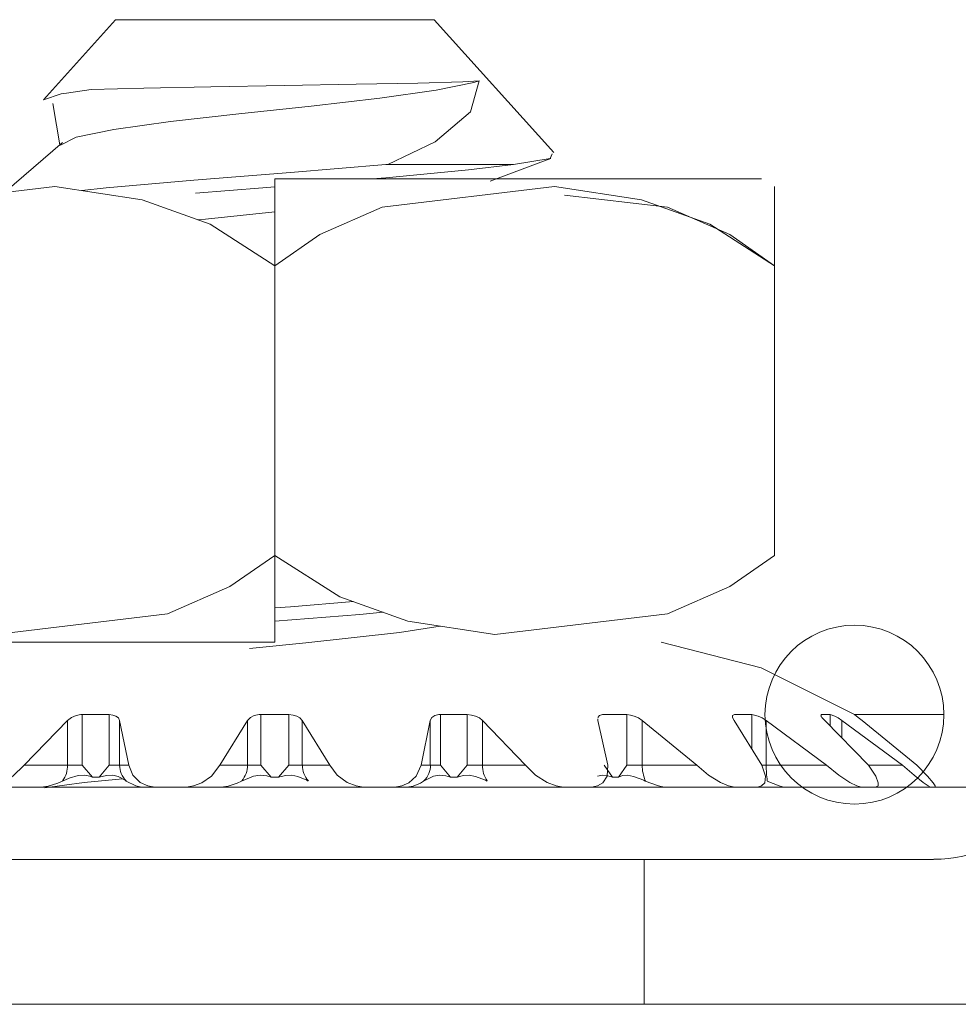
# Model space of a CAD drawing. Units: millimetres. Extents: x -1037 to 1136, y -718 to 718.
# Drawn here: x -286 to -279, y 18 to 25 of the extents above; entities that cross this region are included whole.
import ezdxf

# ---------------------------------------------------------------- set-up
doc = ezdxf.new("R2010")
doc.units = ezdxf.units.MM
doc.header["$MEASUREMENT"] = 0
doc.layers.add('Artwork', color=7, linetype='Continuous')

msp = doc.modelspace()

# ---------------------------------------------------------------- linework, layer by layer
at = {"layer": 'Artwork', "lineweight": 9}
for points in [[(-284.8518, 24.5431), (-284.8518, 24.5431), (-285.3476, 23.9905), (-285.3476, 23.9905)], [(-284.7683, 24.5431), (-284.7683, 24.5431), (-284.8518, 24.5431), (-284.8518, 24.5431)], [(-282.6509, 24.5431), (-282.6509, 24.5431), (-284.7683, 24.5431), (-284.7683, 24.5431)], [(-281.8246, 23.6268), (-281.8246, 23.6268), (-282.6509, 24.5431), (-282.6509, 24.5431)], [(-282.1028, 23.5427), (-282.1028, 23.5427), (-282.9707, 23.5427), (-282.9707, 23.5427)], [(-280.3013, 22.8439), (-280.3013, 22.8439), (-280.3013, 23.39), (-280.3013, 23.39)], [(-280.3013, 20.8436), (-280.3013, 20.8436), (-280.3013, 22.8439), (-280.3013, 22.8439)], [(-284.8939, 19.7434), (-284.8939, 19.7434), (-285.0802, 19.7434), (-285.0802, 19.7434)], [(-284.8939, 19.394), (-284.8939, 19.394), (-284.8939, 19.7434), (-284.8939, 19.7434)], [(-283.6553, 19.7434), (-283.6553, 19.7434), (-283.8475, 19.7434), (-283.8475, 19.7434)], [(-283.6553, 19.394), (-283.6553, 19.394), (-283.6553, 19.7434), (-283.6553, 19.7434)], [(-282.4226, 19.7434), (-282.4226, 19.7434), (-282.607, 19.7434), (-282.607, 19.7434)], [(-282.4226, 19.394), (-282.4226, 19.394), (-282.4226, 19.7434), (-282.4226, 19.7434)], [(-281.3224, 19.7434), (-281.3224, 19.7434), (-281.4791, 19.7434), (-281.4791, 19.7434)], [(-281.3224, 19.394), (-281.3224, 19.394), (-281.3224, 19.7434), (-281.3224, 19.7434)], [(-280.458, 19.7434), (-280.458, 19.7434), (-280.5731, 19.7434), (-280.5731, 19.7434)], [(-280.458, 19.5067), (-280.458, 19.5067), (-280.458, 19.7434), (-280.458, 19.7434)], [(-279.981, 19.7434), (-279.981, 19.7434), (-279.979, 19.7434), (-279.979, 19.7434)], [(-279.9182, 19.7434), (-279.9182, 19.7434), (-279.979, 19.7434), (-279.979, 19.7434)], [(-279.979, 19.7434), (-279.979, 19.7434), (-279.979, 19.7286), (-279.979, 19.7286)], [(-279.9182, 19.6678), (-279.9182, 19.6678), (-279.9182, 19.7434), (-279.9182, 19.7434)], [(-279.2026, 18.745), (-278.6505, 18.7446), (-278.2027, 19.1923), (-278.2027, 19.7449)], [(-285.4815, 19.394), (-285.4815, 19.394), (-285.1825, 19.7034), (-285.1825, 19.7034)], [(-285.1825, 19.394), (-285.1825, 19.394), (-285.1825, 19.7034), (-285.1825, 19.7034)], [(-284.8247, 19.7034), (-284.8247, 19.7034), (-284.7599, 19.394), (-284.7599, 19.394)], [(-284.8247, 19.7034), (-284.8247, 19.7034), (-284.8247, 19.394), (-284.8247, 19.394)], [(-284.1302, 19.394), (-284.1302, 19.394), (-283.9395, 19.7034), (-283.9395, 19.7034)], [(-283.9395, 19.394), (-283.9395, 19.394), (-283.9395, 19.7034), (-283.9395, 19.7034)], [(-283.5628, 19.7034), (-283.5628, 19.7034), (-283.3726, 19.394), (-283.3726, 19.394)], [(-283.5628, 19.7034), (-283.5628, 19.7034), (-283.5628, 19.394), (-283.5628, 19.394)], [(-282.7409, 19.394), (-282.7409, 19.394), (-282.6781, 19.7034), (-282.6781, 19.7034)], [(-282.6781, 19.394), (-282.6781, 19.394), (-282.6781, 19.7034), (-282.6781, 19.7034)], [(-282.3183, 19.7034), (-282.3183, 19.7034), (-282.0208, 19.394), (-282.0208, 19.394)], [(-282.3183, 19.7034), (-282.3183, 19.7034), (-282.3183, 19.394), (-282.3183, 19.394)], [(-281.5211, 19.7034), (-281.5211, 19.7034), (-281.5211, 19.7138), (-281.5211, 19.7138)], [(-281.4519, 19.394), (-281.4519, 19.394), (-281.5211, 19.7034), (-281.5211, 19.7034)], [(-281.2156, 19.7034), (-281.2156, 19.7034), (-280.839, 19.394), (-280.839, 19.394)], [(-281.2156, 19.7034), (-281.2156, 19.7034), (-281.2156, 19.394), (-281.2156, 19.394)], [(-280.3888, 19.394), (-280.3888, 19.394), (-280.5815, 19.7034), (-280.5815, 19.7034)], [(-280.3596, 19.7034), (-280.3596, 19.7034), (-279.9434, 19.394), (-279.9434, 19.394)], [(-280.3596, 19.7034), (-280.3596, 19.7034), (-280.3596, 19.394), (-280.3596, 19.394)], [(-279.6523, 19.394), (-279.6523, 19.394), (-279.9538, 19.7034), (-279.9538, 19.7034)], [(-279.8367, 19.7034), (-279.8367, 19.7034), (-279.4181, 19.394), (-279.4181, 19.394)], [(-279.8367, 19.7034), (-279.8367, 19.7034), (-279.8367, 19.5843), (-279.8367, 19.5843)], [(-279.3197, 19.394), (-279.3197, 19.394), (-279.6963, 19.7034), (-279.6963, 19.7034)], [(-279.6963, 19.7034), (-279.6963, 19.7034), (-279.3197, 19.394), (-279.3197, 19.394)], [(-285.1825, 19.394), (-285.1825, 19.394), (-285.4815, 19.394), (-285.4815, 19.394)], [(-285.2161, 19.2872), (-285.1929, 19.3179), (-285.1815, 19.3559), (-285.182, 19.395)], [(-285.0802, 19.394), (-285.0802, 19.394), (-285.011, 19.312), (-285.011, 19.312)], [(-284.8939, 19.394), (-284.8939, 19.394), (-284.9631, 19.312), (-284.9631, 19.312)], [(-284.8247, 19.394), (-284.8247, 19.394), (-284.8939, 19.394), (-284.8939, 19.394)], [(-284.7599, 19.394), (-284.7599, 19.394), (-284.8247, 19.394), (-284.8247, 19.394)], [(-284.8227, 19.394), (-284.8232, 19.354), (-284.8069, 19.3149), (-284.7777, 19.2863)], [(-283.9395, 19.394), (-283.9395, 19.394), (-284.1302, 19.394), (-284.1302, 19.394)], [(-283.9795, 19.2872), (-283.9533, 19.3159), (-283.9385, 19.3545), (-283.939, 19.395)], [(-283.8475, 19.394), (-283.8475, 19.394), (-283.7764, 19.312), (-283.7764, 19.312)], [(-283.6553, 19.394), (-283.6553, 19.394), (-283.7264, 19.312), (-283.7264, 19.312)], [(-283.5628, 19.394), (-283.5628, 19.394), (-283.6553, 19.394), (-283.6553, 19.394)], [(-283.3726, 19.394), (-283.3726, 19.394), (-283.5628, 19.394), (-283.5628, 19.394)], [(-283.5609, 19.394), (-283.5619, 19.3545), (-283.547, 19.3159), (-283.5198, 19.2863)], [(-282.6781, 19.394), (-282.6781, 19.394), (-282.7409, 19.394), (-282.7409, 19.394)], [(-282.7221, 19.2872), (-282.6935, 19.3149), (-282.6767, 19.354), (-282.6767, 19.395)], [(-282.607, 19.394), (-282.607, 19.394), (-282.5397, 19.312), (-282.5397, 19.312)], [(-282.4226, 19.394), (-282.4226, 19.394), (-282.4918, 19.312), (-282.4918, 19.312)], [(-282.3183, 19.394), (-282.3183, 19.394), (-282.4226, 19.394), (-282.4226, 19.394)], [(-282.3183, 19.394), (-282.3188, 19.3559), (-282.307, 19.3179), (-282.2847, 19.2863)], [(-282.0208, 19.394), (-282.0208, 19.394), (-282.3183, 19.394), (-282.3183, 19.394)], [(-281.4791, 19.394), (-281.4791, 19.394), (-281.4203, 19.312), (-281.4203, 19.312)], [(-281.3224, 19.394), (-281.3224, 19.394), (-281.3787, 19.312), (-281.3787, 19.312)], [(-281.2156, 19.394), (-281.2156, 19.394), (-281.3224, 19.394), (-281.3224, 19.394)], [(-281.2156, 19.394), (-281.2152, 19.3574), (-281.2082, 19.3204), (-281.1934, 19.2863)], [(-280.839, 19.394), (-280.839, 19.394), (-281.2156, 19.394), (-281.2156, 19.394)], [(-280.3596, 19.394), (-280.3596, 19.394), (-280.3888, 19.394), (-280.3888, 19.394)], [(-279.9434, 19.394), (-279.9434, 19.394), (-280.3596, 19.394), (-280.3596, 19.394)], [(-280.3596, 19.394), (-280.3596, 19.3584), (-280.3571, 19.3223), (-280.3522, 19.2863)], [(-279.4181, 19.394), (-279.4181, 19.394), (-279.6523, 19.394), (-279.6523, 19.394)], [(-278.7508, 19.2433), (-278.7508, 19.2433), (-288.752, 19.2433), (-288.752, 19.2433)], [(-281.2028, 18.7431), (-281.2028, 18.7431), (-288.6057, 18.7431), (-288.6057, 18.7431)], [(-281.2028, 17.7427), (-281.2028, 17.7427), (-281.2028, 18.7431), (-281.2028, 18.7431)], [(-279.2045, 18.7431), (-279.2045, 18.7431), (-281.2028, 18.7431), (-281.2028, 18.7431)], [(-292.9096, 17.7427), (-292.9096, 17.7427), (-211.5931, 17.7427), (-211.5931, 17.7427)]]:
    msp.add_open_spline(points, degree=3, dxfattribs=at)
for points, knots in [([(-285.2304, 23.6767), (-285.2304, 23.6767), (-285.1237, 23.731), (-285.1237, 23.731), (-285.1237, 23.731), (-285.1237, 23.731), (-284.8622, 23.7854), (-284.8622, 23.7854), (-284.8622, 23.7854), (-284.8622, 23.7854), (-284.4713, 23.8398), (-284.4713, 23.8398), (-284.4713, 23.8398), (-284.4713, 23.8398), (-284.0003, 23.8922), (-284.0003, 23.8922), (-284.0003, 23.8922), (-284.0003, 23.8922), (-283.5001, 23.9465), (-283.5001, 23.9465), (-283.5001, 23.9465), (-283.5001, 23.9465), (-283.0276, 24.0009), (-283.0276, 24.0009), (-283.0276, 24.0009), (-283.0276, 24.0009), (-282.6381, 24.0553), (-282.6381, 24.0553), (-282.6381, 24.0553), (-282.6381, 24.0553), (-282.3766, 24.1101), (-282.3766, 24.1101), (-282.3766, 24.1101), (-282.3766, 24.1101), (-282.3411, 24.1205), (-282.3411, 24.1205), (-282.3411, 24.1205), (-282.3411, 24.1205), (-282.4018, 23.907), (-282.4018, 23.907), (-282.4018, 23.907), (-282.4018, 23.907), (-282.6445, 23.6999), (-282.6445, 23.6999), (-282.6445, 23.6999), (-282.6445, 23.6999), (-282.9707, 23.5427), (-282.9707, 23.5427), (-282.9707, 23.5427), (-282.9707, 23.5427), (-282.9856, 23.5427), (-282.9856, 23.5427), (-282.9856, 23.5427), (-282.9856, 23.5427), (-283.6424, 23.4884), (-283.6424, 23.4884), (-283.6424, 23.4884), (-283.6424, 23.4884), (-284.3101, 23.434), (-284.3101, 23.434), (-284.3101, 23.434), (-284.3101, 23.434), (-284.9166, 23.3816), (-284.9166, 23.3816), (-284.9166, 23.3816), (-284.9166, 23.3816), (-285.0841, 23.3628), (-285.0841, 23.3628)], [0, 0, 0, 0, 0.055556, 0.055556, 0.055556, 0.055556, 0.111111, 0.111111, 0.111111, 0.111111, 0.166667, 0.166667, 0.166667, 0.166667, 0.222222, 0.222222, 0.222222, 0.222222, 0.277778, 0.277778, 0.277778, 0.277778, 0.333333, 0.333333, 0.333333, 0.333333, 0.388889, 0.388889, 0.388889, 0.388889, 0.444444, 0.444444, 0.444444, 0.444444, 0.5, 0.5, 0.5, 0.5, 0.555556, 0.555556, 0.555556, 0.555556, 0.611111, 0.611111, 0.611111, 0.611111, 0.666667, 0.666667, 0.666667, 0.666667, 0.722222, 0.722222, 0.722222, 0.722222, 0.777778, 0.777778, 0.777778, 0.777778, 0.833333, 0.833333, 0.833333, 0.833333, 0.888889, 0.888889, 0.888889, 0.888889, 1, 1, 1, 1]), ([(-285.0194, 24.0617), (-285.0194, 24.0617), (-284.6551, 24.0701), (-284.6551, 24.0701), (-284.6551, 24.0701), (-284.6551, 24.0701), (-284.193, 24.0785), (-284.193, 24.0785), (-284.193, 24.0785), (-284.193, 24.0785), (-283.6844, 24.0889), (-283.6844, 24.0889), (-283.6844, 24.0889), (-283.6844, 24.0889), (-283.1907, 24.0973), (-283.1907, 24.0973), (-283.1907, 24.0973), (-283.1907, 24.0973), (-282.7636, 24.1057), (-282.7636, 24.1057), (-282.7636, 24.1057), (-282.7636, 24.1057), (-282.4542, 24.1141), (-282.4542, 24.1141), (-282.4542, 24.1141), (-282.4542, 24.1141), (-282.3411, 24.1205), (-282.3411, 24.1205)], [0, 0, 0, 0, 0.125, 0.125, 0.125, 0.125, 0.25, 0.25, 0.25, 0.25, 0.375, 0.375, 0.375, 0.375, 0.5, 0.5, 0.5, 0.5, 0.625, 0.625, 0.625, 0.625, 0.75, 0.75, 0.75, 0.75, 1, 1, 1, 1]), ([(-285.3476, 23.9905), (-285.3476, 23.9905), (-285.2265, 24.0306), (-285.2265, 24.0306), (-285.2265, 24.0306), (-285.2265, 24.0306), (-285.1889, 24.0365), (-285.1889, 24.0365), (-285.1889, 24.0365), (-285.1889, 24.0365), (-285.0194, 24.0617), (-285.0194, 24.0617)], [0, 0, 0, 0, 0.25, 0.25, 0.25, 0.25, 0.5, 0.5, 0.5, 0.5, 1, 1, 1, 1]), ([(-285.2848, 23.9633), (-285.2848, 23.9633), (-285.2576, 23.8151), (-285.2576, 23.8151), (-285.2576, 23.8151), (-285.2576, 23.8151), (-285.2349, 23.6787), (-285.2349, 23.6787)], [0, 0, 0, 0, 0.333333, 0.333333, 0.333333, 0.333333, 1, 1, 1, 1]), ([(-285.2161, 23.6955), (-285.2161, 23.6955), (-285.484, 23.4656), (-285.484, 23.4656), (-285.484, 23.4656), (-285.484, 23.4656), (-285.7539, 23.2353), (-285.7539, 23.2353)], [0, 0, 0, 0, 0.333333, 0.333333, 0.333333, 0.333333, 1, 1, 1, 1]), ([(-283.08, 23.4444), (-283.08, 23.4444), (-282.9856, 23.4508), (-282.9856, 23.4508), (-282.9856, 23.4508), (-282.9856, 23.4508), (-282.4142, 23.5052), (-282.4142, 23.5052), (-282.4142, 23.5052), (-282.4142, 23.5052), (-282.1028, 23.5427), (-282.1028, 23.5427), (-282.1028, 23.5427), (-282.1028, 23.5427), (-281.8517, 23.5847), (-281.8517, 23.5847), (-281.8517, 23.5847), (-281.8517, 23.5847), (-281.8369, 23.6159), (-281.8369, 23.6159)], [0, 0, 0, 0, 0.166667, 0.166667, 0.166667, 0.166667, 0.333333, 0.333333, 0.333333, 0.333333, 0.5, 0.5, 0.5, 0.5, 0.666667, 0.666667, 0.666667, 0.666667, 1, 1, 1, 1]), ([(-282.264, 23.4276), (-282.264, 23.4276), (-281.9333, 23.5531), (-281.9333, 23.5531), (-281.9333, 23.5531), (-281.9333, 23.5531), (-281.8473, 23.5847), (-281.8473, 23.5847)], [0, 0, 0, 0, 0.333333, 0.333333, 0.333333, 0.333333, 1, 1, 1, 1]), ([(-283.7511, 22.8439), (-283.7511, 22.8439), (-283.7511, 23.4444), (-283.7511, 23.4444), (-283.7511, 23.4444), (-283.7511, 23.4444), (-280.3912, 23.4444), (-280.3912, 23.4444), (-280.3912, 23.4444), (-280.3912, 23.4444), (-281.3723, 23.4444), (-281.3723, 23.4444)], [0, 0, 0, 0, 0.25, 0.25, 0.25, 0.25, 0.5, 0.5, 0.5, 0.5, 1, 1, 1, 1]), ([(-287.2015, 22.8439), (-287.2015, 22.8439), (-286.8896, 23.0594), (-286.8896, 23.0594), (-286.8896, 23.0594), (-286.8896, 23.0594), (-286.4611, 23.2477), (-286.4611, 23.2477), (-286.4611, 23.2477), (-286.4611, 23.2477), (-285.2705, 23.39), (-285.2705, 23.39), (-285.2705, 23.39), (-285.2705, 23.39), (-284.668, 23.2981), (-284.668, 23.2981), (-284.668, 23.2981), (-284.668, 23.2981), (-284.1989, 23.1305), (-284.1989, 23.1305), (-284.1989, 23.1305), (-284.1989, 23.1305), (-283.7511, 22.8439), (-283.7511, 22.8439), (-283.7511, 22.8439), (-283.7511, 22.8439), (-283.7511, 20.8436), (-283.7511, 20.8436), (-283.7511, 20.8436), (-283.7511, 20.8436), (-284.061, 20.6281), (-284.061, 20.6281), (-284.061, 20.6281), (-284.061, 20.6281), (-284.492, 20.4398), (-284.492, 20.4398), (-284.492, 20.4398), (-284.492, 20.4398), (-285.6827, 20.2975), (-285.6827, 20.2975), (-285.6827, 20.2975), (-285.6827, 20.2975), (-286.2832, 20.3899), (-286.2832, 20.3899), (-286.2832, 20.3899), (-286.2832, 20.3899), (-286.7537, 20.557), (-286.7537, 20.557), (-286.7537, 20.557), (-286.7537, 20.557), (-287.2015, 20.8436), (-287.2015, 20.8436), (-287.2015, 20.8436), (-287.2015, 20.8436), (-287.2015, 22.8439), (-287.2015, 22.8439)], [0, 0, 0, 0, 0.066667, 0.066667, 0.066667, 0.066667, 0.133333, 0.133333, 0.133333, 0.133333, 0.2, 0.2, 0.2, 0.2, 0.266667, 0.266667, 0.266667, 0.266667, 0.333333, 0.333333, 0.333333, 0.333333, 0.4, 0.4, 0.4, 0.4, 0.466667, 0.466667, 0.466667, 0.466667, 0.533333, 0.533333, 0.533333, 0.533333, 0.6, 0.6, 0.6, 0.6, 0.666667, 0.666667, 0.666667, 0.666667, 0.733333, 0.733333, 0.733333, 0.733333, 0.8, 0.8, 0.8, 0.8, 0.866667, 0.866667, 0.866667, 0.866667, 1, 1, 1, 1]), ([(-284.2998, 23.344), (-284.2998, 23.344), (-283.8332, 23.3816), (-283.8332, 23.3816), (-283.8332, 23.3816), (-283.8332, 23.3816), (-283.7511, 23.388), (-283.7511, 23.388)], [0, 0, 0, 0, 0.333333, 0.333333, 0.333333, 0.333333, 1, 1, 1, 1]), ([(-283.7511, 22.8439), (-283.7511, 22.8439), (-283.4398, 23.0594), (-283.4398, 23.0594), (-283.4398, 23.0594), (-283.4398, 23.0594), (-283.0108, 23.2477), (-283.0108, 23.2477), (-283.0108, 23.2477), (-283.0108, 23.2477), (-281.8201, 23.39), (-281.8201, 23.39), (-281.8201, 23.39), (-281.8201, 23.39), (-281.2196, 23.2981), (-281.2196, 23.2981), (-281.2196, 23.2981), (-281.2196, 23.2981), (-280.7491, 23.1305), (-280.7491, 23.1305), (-280.7491, 23.1305), (-280.7491, 23.1305), (-280.3013, 22.8439), (-280.3013, 22.8439)], [0, 0, 0, 0, 0.142857, 0.142857, 0.142857, 0.142857, 0.285714, 0.285714, 0.285714, 0.285714, 0.428571, 0.428571, 0.428571, 0.428571, 0.571429, 0.571429, 0.571429, 0.571429, 0.714286, 0.714286, 0.714286, 0.714286, 1, 1, 1, 1]), ([(-280.3013, 22.8439), (-280.3013, 22.8439), (-280.6107, 23.0594), (-280.6107, 23.0594), (-280.6107, 23.0594), (-280.6107, 23.0594), (-281.0417, 23.2477), (-281.0417, 23.2477), (-281.0417, 23.2477), (-281.0417, 23.2477), (-281.7509, 23.3317), (-281.7509, 23.3317)], [0, 0, 0, 0, 0.25, 0.25, 0.25, 0.25, 0.5, 0.5, 0.5, 0.5, 1, 1, 1, 1]), ([(-284.283, 23.1602), (-284.283, 23.1602), (-284.2306, 23.1661), (-284.2306, 23.1661), (-284.2306, 23.1661), (-284.2306, 23.1661), (-283.7511, 23.2165), (-283.7511, 23.2165)], [0, 0, 0, 0, 0.333333, 0.333333, 0.333333, 0.333333, 1, 1, 1, 1]), ([(-286.6198, 20.2431), (-286.6198, 20.2431), (-287.1116, 20.2431), (-287.1116, 20.2431), (-287.1116, 20.2431), (-287.1116, 20.2431), (-283.7511, 20.2431), (-283.7511, 20.2431), (-283.7511, 20.2431), (-283.7511, 20.2431), (-283.7511, 20.8436), (-283.7511, 20.8436)], [0, 0, 0, 0, 0.25, 0.25, 0.25, 0.25, 0.5, 0.5, 0.5, 0.5, 1, 1, 1, 1]), ([(-280.3013, 20.8436), (-280.3013, 20.8436), (-280.6107, 20.6281), (-280.6107, 20.6281), (-280.6107, 20.6281), (-280.6107, 20.6281), (-281.0417, 20.4398), (-281.0417, 20.4398), (-281.0417, 20.4398), (-281.0417, 20.4398), (-282.2323, 20.2975), (-282.2323, 20.2975), (-282.2323, 20.2975), (-282.2323, 20.2975), (-282.8328, 20.3899), (-282.8328, 20.3899), (-282.8328, 20.3899), (-282.8328, 20.3899), (-283.3034, 20.557), (-283.3034, 20.557), (-283.3034, 20.557), (-283.3034, 20.557), (-283.7511, 20.8436), (-283.7511, 20.8436)], [0, 0, 0, 0, 0.142857, 0.142857, 0.142857, 0.142857, 0.285714, 0.285714, 0.285714, 0.285714, 0.428571, 0.428571, 0.428571, 0.428571, 0.571429, 0.571429, 0.571429, 0.571429, 0.714286, 0.714286, 0.714286, 0.714286, 1, 1, 1, 1]), ([(-283.2095, 20.5239), (-283.2095, 20.5239), (-283.6424, 20.4883), (-283.6424, 20.4883), (-283.6424, 20.4883), (-283.6424, 20.4883), (-283.7511, 20.4799), (-283.7511, 20.4799)], [0, 0, 0, 0, 0.333333, 0.333333, 0.333333, 0.333333, 1, 1, 1, 1]), ([(-283.7511, 20.3899), (-283.7511, 20.3899), (-283.1655, 20.4359), (-283.1655, 20.4359), (-283.1655, 20.4359), (-283.1655, 20.4359), (-283.0043, 20.4502), (-283.0043, 20.4502)], [0, 0, 0, 0, 0.333333, 0.333333, 0.333333, 0.333333, 1, 1, 1, 1]), ([(-283.9271, 20.1991), (-283.9271, 20.1991), (-283.5381, 20.2392), (-283.5381, 20.2392), (-283.5381, 20.2392), (-283.5381, 20.2392), (-282.8916, 20.3103), (-282.8916, 20.3103), (-282.8916, 20.3103), (-282.8916, 20.3103), (-282.6109, 20.3543), (-282.6109, 20.3543)], [0, 0, 0, 0, 0.25, 0.25, 0.25, 0.25, 0.5, 0.5, 0.5, 0.5, 1, 1, 1, 1]), ([(-279.7502, 19.7434), (-279.7502, 19.7434), (-279.1324, 19.7434), (-279.1324, 19.7434), (-279.1324, 19.7434), (-279.1324, 20.0835), (-279.4102, 20.3612), (-279.7502, 20.3612), (-279.7502, 20.3612), (-280.0902, 20.3612), (-280.368, 20.0835), (-280.368, 19.7434), (-280.368, 19.7434), (-280.368, 19.4034), (-280.0902, 19.1256), (-279.7502, 19.1256), (-279.7502, 19.1256), (-279.4102, 19.1256), (-279.1324, 19.4034), (-279.1324, 19.7434), (-279.1324, 19.7434), (-279.1324, 19.7434), (-279.7502, 19.7434), (-279.7502, 19.7434)], [0, 0, 0, 0, 0.142857, 0.142857, 0.142857, 0.142857, 0.285714, 0.285714, 0.285714, 0.285714, 0.428571, 0.428571, 0.428571, 0.428571, 0.571429, 0.571429, 0.571429, 0.571429, 0.714286, 0.714286, 0.714286, 0.714286, 1, 1, 1, 1]), ([(-279.7507, 19.7434), (-279.7507, 19.7434), (-280.3932, 20.0677), (-280.3932, 20.0677), (-280.3932, 20.0677), (-280.3932, 20.0677), (-281.0837, 20.2431), (-281.0837, 20.2431)], [0, 0, 0, 0, 0.333333, 0.333333, 0.333333, 0.333333, 1, 1, 1, 1]), ([(-285.1825, 19.7034), (-285.1825, 19.7034), (-285.1553, 19.7242), (-285.1553, 19.7242), (-285.1553, 19.7242), (-285.1553, 19.7242), (-285.1237, 19.737), (-285.1237, 19.737), (-285.1237, 19.737), (-285.1237, 19.737), (-285.0906, 19.7434), (-285.0906, 19.7434), (-285.0906, 19.7434), (-285.0906, 19.7434), (-285.0802, 19.7434), (-285.0802, 19.7434)], [0, 0, 0, 0, 0.2, 0.2, 0.2, 0.2, 0.4, 0.4, 0.4, 0.4, 0.6, 0.6, 0.6, 0.6, 1, 1, 1, 1]), ([(-285.0802, 19.7434), (-285.0802, 19.7434), (-285.0802, 19.394), (-285.0802, 19.394), (-285.0802, 19.394), (-285.0802, 19.394), (-285.1825, 19.394), (-285.1825, 19.394)], [0, 0, 0, 0, 0.333333, 0.333333, 0.333333, 0.333333, 1, 1, 1, 1]), ([(-284.8939, 19.7434), (-284.8939, 19.7434), (-284.8686, 19.739), (-284.8686, 19.739), (-284.8686, 19.739), (-284.8686, 19.739), (-284.8479, 19.7326), (-284.8479, 19.7326), (-284.8479, 19.7326), (-284.8479, 19.7326), (-284.8311, 19.7202), (-284.8311, 19.7202), (-284.8311, 19.7202), (-284.8311, 19.7202), (-284.8247, 19.7034), (-284.8247, 19.7034)], [0, 0, 0, 0, 0.2, 0.2, 0.2, 0.2, 0.4, 0.4, 0.4, 0.4, 0.6, 0.6, 0.6, 0.6, 1, 1, 1, 1]), ([(-283.9395, 19.7034), (-283.9395, 19.7034), (-283.9187, 19.7242), (-283.9187, 19.7242), (-283.9187, 19.7242), (-283.9187, 19.7242), (-283.8935, 19.737), (-283.8935, 19.737), (-283.8935, 19.737), (-283.8935, 19.737), (-283.8604, 19.7434), (-283.8604, 19.7434), (-283.8604, 19.7434), (-283.8604, 19.7434), (-283.8475, 19.7434), (-283.8475, 19.7434)], [0, 0, 0, 0, 0.2, 0.2, 0.2, 0.2, 0.4, 0.4, 0.4, 0.4, 0.6, 0.6, 0.6, 0.6, 1, 1, 1, 1]), ([(-283.8475, 19.7434), (-283.8475, 19.7434), (-283.8475, 19.394), (-283.8475, 19.394), (-283.8475, 19.394), (-283.8475, 19.394), (-283.9395, 19.394), (-283.9395, 19.394)], [0, 0, 0, 0, 0.333333, 0.333333, 0.333333, 0.333333, 1, 1, 1, 1]), ([(-283.6553, 19.7434), (-283.6553, 19.7434), (-283.6256, 19.739), (-283.6256, 19.739), (-283.6256, 19.739), (-283.6256, 19.739), (-283.5984, 19.7326), (-283.5984, 19.7326), (-283.5984, 19.7326), (-283.5984, 19.7326), (-283.5777, 19.7202), (-283.5777, 19.7202), (-283.5777, 19.7202), (-283.5777, 19.7202), (-283.5628, 19.7034), (-283.5628, 19.7034)], [0, 0, 0, 0, 0.2, 0.2, 0.2, 0.2, 0.4, 0.4, 0.4, 0.4, 0.6, 0.6, 0.6, 0.6, 1, 1, 1, 1]), ([(-282.6781, 19.7034), (-282.6781, 19.7034), (-282.6678, 19.7242), (-282.6678, 19.7242), (-282.6678, 19.7242), (-282.6678, 19.7242), (-282.6465, 19.737), (-282.6465, 19.737), (-282.6465, 19.737), (-282.6465, 19.737), (-282.6193, 19.7434), (-282.6193, 19.7434), (-282.6193, 19.7434), (-282.6193, 19.7434), (-282.607, 19.7434), (-282.607, 19.7434)], [0, 0, 0, 0, 0.2, 0.2, 0.2, 0.2, 0.4, 0.4, 0.4, 0.4, 0.6, 0.6, 0.6, 0.6, 1, 1, 1, 1]), ([(-282.607, 19.7434), (-282.607, 19.7434), (-282.607, 19.394), (-282.607, 19.394), (-282.607, 19.394), (-282.607, 19.394), (-282.6781, 19.394), (-282.6781, 19.394)], [0, 0, 0, 0, 0.333333, 0.333333, 0.333333, 0.333333, 1, 1, 1, 1]), ([(-282.4226, 19.7434), (-282.4226, 19.7434), (-282.3934, 19.739), (-282.3934, 19.739), (-282.3934, 19.739), (-282.3934, 19.739), (-282.3663, 19.7326), (-282.3663, 19.7326), (-282.3663, 19.7326), (-282.3663, 19.7326), (-282.3391, 19.7202), (-282.3391, 19.7202), (-282.3391, 19.7202), (-282.3391, 19.7202), (-282.3183, 19.7034), (-282.3183, 19.7034)], [0, 0, 0, 0, 0.2, 0.2, 0.2, 0.2, 0.4, 0.4, 0.4, 0.4, 0.6, 0.6, 0.6, 0.6, 1, 1, 1, 1]), ([(-281.5211, 19.7242), (-281.5211, 19.7242), (-281.5107, 19.737), (-281.5107, 19.737), (-281.5107, 19.737), (-281.5107, 19.737), (-281.4895, 19.7434), (-281.4895, 19.7434), (-281.4895, 19.7434), (-281.4895, 19.7434), (-281.4791, 19.7434), (-281.4791, 19.7434)], [0, 0, 0, 0, 0.25, 0.25, 0.25, 0.25, 0.5, 0.5, 0.5, 0.5, 1, 1, 1, 1]), ([(-281.3224, 19.7434), (-281.3224, 19.7434), (-281.2972, 19.739), (-281.2972, 19.739), (-281.2972, 19.739), (-281.2972, 19.739), (-281.27, 19.7326), (-281.27, 19.7326), (-281.27, 19.7326), (-281.27, 19.7326), (-281.2404, 19.7202), (-281.2404, 19.7202), (-281.2404, 19.7202), (-281.2404, 19.7202), (-281.2156, 19.7034), (-281.2156, 19.7034)], [0, 0, 0, 0, 0.2, 0.2, 0.2, 0.2, 0.4, 0.4, 0.4, 0.4, 0.6, 0.6, 0.6, 0.6, 1, 1, 1, 1]), ([(-280.5815, 19.7034), (-280.5815, 19.7034), (-280.5919, 19.7242), (-280.5919, 19.7242), (-280.5919, 19.7242), (-280.5919, 19.7242), (-280.5919, 19.737), (-280.5919, 19.737), (-280.5919, 19.737), (-280.5919, 19.737), (-280.5795, 19.7434), (-280.5795, 19.7434), (-280.5795, 19.7434), (-280.5795, 19.7434), (-280.5731, 19.7434), (-280.5731, 19.7434)], [0, 0, 0, 0, 0.2, 0.2, 0.2, 0.2, 0.4, 0.4, 0.4, 0.4, 0.6, 0.6, 0.6, 0.6, 1, 1, 1, 1]), ([(-280.458, 19.7434), (-280.458, 19.7434), (-280.4392, 19.739), (-280.4392, 19.739), (-280.4392, 19.739), (-280.4392, 19.739), (-280.414, 19.7326), (-280.414, 19.7326), (-280.414, 19.7326), (-280.414, 19.7326), (-280.3868, 19.7202), (-280.3868, 19.7202), (-280.3868, 19.7202), (-280.3868, 19.7202), (-280.3596, 19.7034), (-280.3596, 19.7034)], [0, 0, 0, 0, 0.2, 0.2, 0.2, 0.2, 0.4, 0.4, 0.4, 0.4, 0.6, 0.6, 0.6, 0.6, 1, 1, 1, 1]), ([(-279.9538, 19.7034), (-279.9538, 19.7034), (-279.9746, 19.7242), (-279.9746, 19.7242), (-279.9746, 19.7242), (-279.9746, 19.7242), (-279.983, 19.737), (-279.983, 19.737)], [0, 0, 0, 0, 0.333333, 0.333333, 0.333333, 0.333333, 1, 1, 1, 1]), ([(-279.9182, 19.7434), (-279.9182, 19.7434), (-279.8866, 19.7326), (-279.8866, 19.7326), (-279.8866, 19.7326), (-279.8866, 19.7326), (-279.8619, 19.7202), (-279.8619, 19.7202), (-279.8619, 19.7202), (-279.8619, 19.7202), (-279.8367, 19.7034), (-279.8367, 19.7034)], [0, 0, 0, 0, 0.25, 0.25, 0.25, 0.25, 0.5, 0.5, 0.5, 0.5, 1, 1, 1, 1]), ([(-279.6963, 19.7034), (-279.6963, 19.7034), (-279.7255, 19.7242), (-279.7255, 19.7242), (-279.7255, 19.7242), (-279.7255, 19.7242), (-279.7507, 19.7434), (-279.7507, 19.7434)], [0, 0, 0, 0, 0.333333, 0.333333, 0.333333, 0.333333, 1, 1, 1, 1]), ([(-285.4815, 19.394), (-285.4815, 19.394), (-285.5591, 19.3184), (-285.5591, 19.3184), (-285.5591, 19.3184), (-285.5591, 19.3184), (-285.6367, 19.2724), (-285.6367, 19.2724), (-285.6367, 19.2724), (-285.6367, 19.2724), (-285.6931, 19.2517), (-285.6931, 19.2517), (-285.6931, 19.2517), (-285.6931, 19.2517), (-285.741, 19.2433), (-285.741, 19.2433), (-285.741, 19.2433), (-285.741, 19.2433), (-285.9377, 19.2433), (-285.9377, 19.2433), (-285.9377, 19.2433), (-285.9377, 19.2433), (-285.9777, 19.2517), (-285.9777, 19.2517), (-285.9777, 19.2517), (-285.9777, 19.2517), (-286.0173, 19.2744), (-286.0173, 19.2744), (-286.0173, 19.2744), (-286.0173, 19.2744), (-286.0464, 19.3248), (-286.0464, 19.3248), (-286.0464, 19.3248), (-286.0464, 19.3248), (-286.0509, 19.394), (-286.0509, 19.394)], [0, 0, 0, 0, 0.1, 0.1, 0.1, 0.1, 0.2, 0.2, 0.2, 0.2, 0.3, 0.3, 0.3, 0.3, 0.4, 0.4, 0.4, 0.4, 0.5, 0.5, 0.5, 0.5, 0.6, 0.6, 0.6, 0.6, 0.7, 0.7, 0.7, 0.7, 0.8, 0.8, 0.8, 0.8, 1, 1, 1, 1]), ([(-284.1302, 19.394), (-284.1302, 19.394), (-284.1886, 19.3184), (-284.1886, 19.3184), (-284.1886, 19.3184), (-284.1886, 19.3184), (-284.2558, 19.2724), (-284.2558, 19.2724), (-284.2558, 19.2724), (-284.2558, 19.2724), (-284.3121, 19.2517), (-284.3121, 19.2517), (-284.3121, 19.2517), (-284.3121, 19.2517), (-284.3625, 19.2433), (-284.3625, 19.2433), (-284.3625, 19.2433), (-284.3625, 19.2433), (-284.58, 19.2433), (-284.58, 19.2433), (-284.58, 19.2433), (-284.58, 19.2433), (-284.6279, 19.2517), (-284.6279, 19.2517), (-284.6279, 19.2517), (-284.6279, 19.2517), (-284.6803, 19.2744), (-284.6803, 19.2744), (-284.6803, 19.2744), (-284.6803, 19.2744), (-284.7327, 19.3248), (-284.7327, 19.3248), (-284.7327, 19.3248), (-284.7327, 19.3248), (-284.7599, 19.394), (-284.7599, 19.394)], [0, 0, 0, 0, 0.1, 0.1, 0.1, 0.1, 0.2, 0.2, 0.2, 0.2, 0.3, 0.3, 0.3, 0.3, 0.4, 0.4, 0.4, 0.4, 0.5, 0.5, 0.5, 0.5, 0.6, 0.6, 0.6, 0.6, 0.7, 0.7, 0.7, 0.7, 0.8, 0.8, 0.8, 0.8, 1, 1, 1, 1]), ([(-282.7409, 19.394), (-282.7409, 19.394), (-282.7765, 19.3184), (-282.7765, 19.3184), (-282.7765, 19.3184), (-282.7765, 19.3184), (-282.8264, 19.2724), (-282.8264, 19.2724), (-282.8264, 19.2724), (-282.8264, 19.2724), (-282.8748, 19.2517), (-282.8748, 19.2517), (-282.8748, 19.2517), (-282.8748, 19.2517), (-282.9228, 19.2433), (-282.9228, 19.2433), (-282.9228, 19.2433), (-282.9228, 19.2433), (-283.1403, 19.2433), (-283.1403, 19.2433), (-283.1403, 19.2433), (-283.1403, 19.2433), (-283.1907, 19.2517), (-283.1907, 19.2517), (-283.1907, 19.2517), (-283.1907, 19.2517), (-283.2515, 19.2744), (-283.2515, 19.2744), (-283.2515, 19.2744), (-283.2515, 19.2744), (-283.3202, 19.3248), (-283.3202, 19.3248), (-283.3202, 19.3248), (-283.3202, 19.3248), (-283.3726, 19.394), (-283.3726, 19.394)], [0, 0, 0, 0, 0.1, 0.1, 0.1, 0.1, 0.2, 0.2, 0.2, 0.2, 0.3, 0.3, 0.3, 0.3, 0.4, 0.4, 0.4, 0.4, 0.5, 0.5, 0.5, 0.5, 0.6, 0.6, 0.6, 0.6, 0.7, 0.7, 0.7, 0.7, 0.8, 0.8, 0.8, 0.8, 1, 1, 1, 1]), ([(-281.4519, 19.394), (-281.4519, 19.394), (-281.4583, 19.3184), (-281.4583, 19.3184), (-281.4583, 19.3184), (-281.4583, 19.3184), (-281.4875, 19.2724), (-281.4875, 19.2724), (-281.4875, 19.2724), (-281.4875, 19.2724), (-281.525, 19.2517), (-281.525, 19.2517), (-281.525, 19.2517), (-281.525, 19.2517), (-281.5651, 19.2433), (-281.5651, 19.2433), (-281.5651, 19.2433), (-281.5651, 19.2433), (-281.7618, 19.2433), (-281.7618, 19.2433), (-281.7618, 19.2433), (-281.7618, 19.2433), (-281.8097, 19.2517), (-281.8097, 19.2517), (-281.8097, 19.2517), (-281.8097, 19.2517), (-281.8725, 19.2744), (-281.8725, 19.2744), (-281.8725, 19.2744), (-281.8725, 19.2744), (-281.9521, 19.3248), (-281.9521, 19.3248), (-281.9521, 19.3248), (-281.9521, 19.3248), (-282.0208, 19.394), (-282.0208, 19.394)], [0, 0, 0, 0, 0.1, 0.1, 0.1, 0.1, 0.2, 0.2, 0.2, 0.2, 0.3, 0.3, 0.3, 0.3, 0.4, 0.4, 0.4, 0.4, 0.5, 0.5, 0.5, 0.5, 0.6, 0.6, 0.6, 0.6, 0.7, 0.7, 0.7, 0.7, 0.8, 0.8, 0.8, 0.8, 1, 1, 1, 1]), ([(-280.5771, 19.2433), (-280.5771, 19.2433), (-280.6191, 19.2517), (-280.6191, 19.2517), (-280.6191, 19.2517), (-280.6191, 19.2517), (-280.6754, 19.2744), (-280.6754, 19.2744), (-280.6754, 19.2744), (-280.6754, 19.2744), (-280.7575, 19.3248), (-280.7575, 19.3248), (-280.7575, 19.3248), (-280.7575, 19.3248), (-280.839, 19.394), (-280.839, 19.394)], [0, 0, 0, 0, 0.2, 0.2, 0.2, 0.2, 0.4, 0.4, 0.4, 0.4, 0.6, 0.6, 0.6, 0.6, 1, 1, 1, 1]), ([(-280.3888, 19.394), (-280.3888, 19.394), (-280.3641, 19.3184), (-280.3641, 19.3184), (-280.3641, 19.3184), (-280.3641, 19.3184), (-280.37, 19.2724), (-280.37, 19.2724), (-280.37, 19.2724), (-280.37, 19.2724), (-280.3912, 19.2517), (-280.3912, 19.2517), (-280.3912, 19.2517), (-280.3912, 19.2517), (-280.4204, 19.2433), (-280.4204, 19.2433)], [0, 0, 0, 0, 0.2, 0.2, 0.2, 0.2, 0.4, 0.4, 0.4, 0.4, 0.6, 0.6, 0.6, 0.6, 1, 1, 1, 1]), ([(-279.7027, 19.2433), (-279.7027, 19.2433), (-279.7339, 19.2517), (-279.7339, 19.2517), (-279.7339, 19.2517), (-279.7339, 19.2517), (-279.7823, 19.2744), (-279.7823, 19.2744), (-279.7823, 19.2744), (-279.7823, 19.2744), (-279.8574, 19.3248), (-279.8574, 19.3248), (-279.8574, 19.3248), (-279.8574, 19.3248), (-279.9434, 19.394), (-279.9434, 19.394)], [0, 0, 0, 0, 0.2, 0.2, 0.2, 0.2, 0.4, 0.4, 0.4, 0.4, 0.6, 0.6, 0.6, 0.6, 1, 1, 1, 1]), ([(-279.6523, 19.394), (-279.6523, 19.394), (-279.6024, 19.3184), (-279.6024, 19.3184), (-279.6024, 19.3184), (-279.6024, 19.3184), (-279.5856, 19.2724), (-279.5856, 19.2724), (-279.5856, 19.2724), (-279.5856, 19.2724), (-279.5876, 19.2517), (-279.5876, 19.2517), (-279.5876, 19.2517), (-279.5876, 19.2517), (-279.6044, 19.2433), (-279.6044, 19.2433)], [0, 0, 0, 0, 0.2, 0.2, 0.2, 0.2, 0.4, 0.4, 0.4, 0.4, 0.6, 0.6, 0.6, 0.6, 1, 1, 1, 1]), ([(-279.3197, 19.394), (-279.3197, 19.394), (-279.2466, 19.3184), (-279.2466, 19.3184), (-279.2466, 19.3184), (-279.2466, 19.3184), (-279.207, 19.2724), (-279.207, 19.2724), (-279.207, 19.2724), (-279.207, 19.2724), (-279.1922, 19.2517), (-279.1922, 19.2517), (-279.1922, 19.2517), (-279.1922, 19.2517), (-279.1922, 19.2433), (-279.1922, 19.2433), (-279.1922, 19.2433), (-279.1922, 19.2433), (-279.2258, 19.2433), (-279.2258, 19.2433), (-279.2258, 19.2433), (-279.2258, 19.2433), (-279.2426, 19.2517), (-279.2426, 19.2517), (-279.2426, 19.2517), (-279.2426, 19.2517), (-279.2757, 19.2744), (-279.2757, 19.2744), (-279.2757, 19.2744), (-279.2757, 19.2744), (-279.3385, 19.3248), (-279.3385, 19.3248), (-279.3385, 19.3248), (-279.3385, 19.3248), (-279.4181, 19.394), (-279.4181, 19.394)], [0, 0, 0, 0, 0.1, 0.1, 0.1, 0.1, 0.2, 0.2, 0.2, 0.2, 0.3, 0.3, 0.3, 0.3, 0.4, 0.4, 0.4, 0.4, 0.5, 0.5, 0.5, 0.5, 0.6, 0.6, 0.6, 0.6, 0.7, 0.7, 0.7, 0.7, 0.8, 0.8, 0.8, 0.8, 1, 1, 1, 1]), ([(-285.2161, 19.2848), (-285.2161, 19.2848), (-285.1721, 19.304), (-285.1721, 19.304), (-285.1721, 19.304), (-285.1721, 19.304), (-285.1093, 19.3228), (-285.1093, 19.3228), (-285.1093, 19.3228), (-285.1093, 19.3228), (-285.0654, 19.3248), (-285.0654, 19.3248), (-285.0654, 19.3248), (-285.0654, 19.3248), (-285.0278, 19.3184), (-285.0278, 19.3184), (-285.0278, 19.3184), (-285.0278, 19.3184), (-285.011, 19.312), (-285.011, 19.312), (-285.011, 19.312), (-285.011, 19.312), (-284.9631, 19.312), (-284.9631, 19.312), (-284.9631, 19.312), (-284.9631, 19.312), (-284.9126, 19.3228), (-284.9126, 19.3228), (-284.9126, 19.3228), (-284.9126, 19.3228), (-284.8706, 19.3248), (-284.8706, 19.3248), (-284.8706, 19.3248), (-284.8706, 19.3248), (-284.8331, 19.3164), (-284.8331, 19.3164), (-284.8331, 19.3164), (-284.8331, 19.3164), (-284.7851, 19.2912), (-284.7851, 19.2912), (-284.7851, 19.2912), (-284.7851, 19.2912), (-284.7787, 19.2848), (-284.7787, 19.2848)], [0, 0, 0, 0, 0.083333, 0.083333, 0.083333, 0.083333, 0.166667, 0.166667, 0.166667, 0.166667, 0.25, 0.25, 0.25, 0.25, 0.333333, 0.333333, 0.333333, 0.333333, 0.416667, 0.416667, 0.416667, 0.416667, 0.5, 0.5, 0.5, 0.5, 0.583333, 0.583333, 0.583333, 0.583333, 0.666667, 0.666667, 0.666667, 0.666667, 0.75, 0.75, 0.75, 0.75, 0.833333, 0.833333, 0.833333, 0.833333, 1, 1, 1, 1]), ([(-283.9815, 19.2848), (-283.9815, 19.2848), (-283.8979, 19.3184), (-283.8979, 19.3184), (-283.8979, 19.3184), (-283.8979, 19.3184), (-283.852, 19.3248), (-283.852, 19.3248), (-283.852, 19.3248), (-283.852, 19.3248), (-283.8055, 19.3204), (-283.8055, 19.3204), (-283.8055, 19.3204), (-283.8055, 19.3204), (-283.7764, 19.312), (-283.7764, 19.312), (-283.7764, 19.312), (-283.7764, 19.312), (-283.7264, 19.312), (-283.7264, 19.312), (-283.7264, 19.312), (-283.7264, 19.312), (-283.678, 19.3228), (-283.678, 19.3228), (-283.678, 19.3228), (-283.678, 19.3228), (-283.634, 19.3248), (-283.634, 19.3248), (-283.634, 19.3248), (-283.634, 19.3248), (-283.5925, 19.3164), (-283.5925, 19.3164), (-283.5925, 19.3164), (-283.5925, 19.3164), (-283.5297, 19.2912), (-283.5297, 19.2912), (-283.5297, 19.2912), (-283.5297, 19.2912), (-283.5213, 19.2848), (-283.5213, 19.2848)], [0, 0, 0, 0, 0.090909, 0.090909, 0.090909, 0.090909, 0.181818, 0.181818, 0.181818, 0.181818, 0.272727, 0.272727, 0.272727, 0.272727, 0.363636, 0.363636, 0.363636, 0.363636, 0.454545, 0.454545, 0.454545, 0.454545, 0.545455, 0.545455, 0.545455, 0.545455, 0.636364, 0.636364, 0.636364, 0.636364, 0.727273, 0.727273, 0.727273, 0.727273, 0.818182, 0.818182, 0.818182, 0.818182, 1, 1, 1, 1]), ([(-282.7241, 19.2848), (-282.7241, 19.2848), (-282.6569, 19.3184), (-282.6569, 19.3184), (-282.6569, 19.3184), (-282.6569, 19.3184), (-282.6173, 19.3248), (-282.6173, 19.3248), (-282.6173, 19.3248), (-282.6173, 19.3248), (-282.5714, 19.3204), (-282.5714, 19.3204), (-282.5714, 19.3204), (-282.5714, 19.3204), (-282.5397, 19.312), (-282.5397, 19.312), (-282.5397, 19.312), (-282.5397, 19.312), (-282.4918, 19.312), (-282.4918, 19.312), (-282.4918, 19.312), (-282.4918, 19.312), (-282.4498, 19.3228), (-282.4498, 19.3228), (-282.4498, 19.3228), (-282.4498, 19.3228), (-282.4102, 19.3248), (-282.4102, 19.3248), (-282.4102, 19.3248), (-282.4102, 19.3248), (-282.3663, 19.3164), (-282.3663, 19.3164), (-282.3663, 19.3164), (-282.3663, 19.3164), (-282.2971, 19.2912), (-282.2971, 19.2912), (-282.2971, 19.2912), (-282.2971, 19.2912), (-282.2867, 19.2848), (-282.2867, 19.2848)], [0, 0, 0, 0, 0.090909, 0.090909, 0.090909, 0.090909, 0.181818, 0.181818, 0.181818, 0.181818, 0.272727, 0.272727, 0.272727, 0.272727, 0.363636, 0.363636, 0.363636, 0.363636, 0.454545, 0.454545, 0.454545, 0.454545, 0.545455, 0.545455, 0.545455, 0.545455, 0.636364, 0.636364, 0.636364, 0.636364, 0.727273, 0.727273, 0.727273, 0.727273, 0.818182, 0.818182, 0.818182, 0.818182, 1, 1, 1, 1]), ([(-281.525, 19.3184), (-281.525, 19.3184), (-281.4914, 19.3248), (-281.4914, 19.3248), (-281.4914, 19.3248), (-281.4914, 19.3248), (-281.4519, 19.3204), (-281.4519, 19.3204), (-281.4519, 19.3204), (-281.4519, 19.3204), (-281.4203, 19.312), (-281.4203, 19.312), (-281.4203, 19.312), (-281.4203, 19.312), (-281.3787, 19.312), (-281.3787, 19.312), (-281.3787, 19.312), (-281.3787, 19.312), (-281.3516, 19.3228), (-281.3516, 19.3228), (-281.3516, 19.3228), (-281.3516, 19.3228), (-281.316, 19.3248), (-281.316, 19.3248), (-281.316, 19.3248), (-281.316, 19.3248), (-281.2759, 19.3164), (-281.2759, 19.3164), (-281.2759, 19.3164), (-281.2759, 19.3164), (-281.2048, 19.2912), (-281.2048, 19.2912), (-281.2048, 19.2912), (-281.2048, 19.2912), (-281.1944, 19.2848), (-281.1944, 19.2848), (-281.1944, 19.2848), (-281.1944, 19.2848), (-281.1025, 19.2517), (-281.1025, 19.2517), (-281.1025, 19.2517), (-281.1025, 19.2517), (-281.0629, 19.2433), (-281.0629, 19.2433), (-281.0629, 19.2433), (-281.0629, 19.2433), (-281.0521, 19.2433), (-281.0521, 19.2433)], [0, 0, 0, 0, 0.076923, 0.076923, 0.076923, 0.076923, 0.153846, 0.153846, 0.153846, 0.153846, 0.230769, 0.230769, 0.230769, 0.230769, 0.307692, 0.307692, 0.307692, 0.307692, 0.384615, 0.384615, 0.384615, 0.384615, 0.461538, 0.461538, 0.461538, 0.461538, 0.538462, 0.538462, 0.538462, 0.538462, 0.615385, 0.615385, 0.615385, 0.615385, 0.692308, 0.692308, 0.692308, 0.692308, 0.769231, 0.769231, 0.769231, 0.769231, 0.846154, 0.846154, 0.846154, 0.846154, 1, 1, 1, 1]), ([(-285.3644, 19.2433), (-285.3644, 19.2433), (-285.3164, 19.2492), (-285.3164, 19.2492), (-285.3164, 19.2492), (-285.3164, 19.2492), (-285.2492, 19.2704), (-285.2492, 19.2704), (-285.2492, 19.2704), (-285.2492, 19.2704), (-285.2161, 19.2848), (-285.2161, 19.2848)], [0, 0, 0, 0, 0.25, 0.25, 0.25, 0.25, 0.5, 0.5, 0.5, 0.5, 1, 1, 1, 1]), ([(-285.3397, 19.2388), (-285.3397, 19.2388), (-285.0673, 19.2744), (-285.0673, 19.2744), (-285.0673, 19.2744), (-285.0673, 19.2744), (-284.8019, 19.2996), (-284.8019, 19.2996)], [0, 0, 0, 0, 0.333333, 0.333333, 0.333333, 0.333333, 1, 1, 1, 1]), ([(-284.7787, 19.2848), (-284.7787, 19.2848), (-284.712, 19.2517), (-284.712, 19.2517), (-284.712, 19.2517), (-284.712, 19.2517), (-284.6719, 19.2433), (-284.6719, 19.2433), (-284.6719, 19.2433), (-284.6719, 19.2433), (-284.6596, 19.2433), (-284.6596, 19.2433)], [0, 0, 0, 0, 0.25, 0.25, 0.25, 0.25, 0.5, 0.5, 0.5, 0.5, 1, 1, 1, 1]), ([(-284.1218, 19.2433), (-284.1218, 19.2433), (-284.0734, 19.2492), (-284.0734, 19.2492), (-284.0734, 19.2492), (-284.0734, 19.2492), (-284.0106, 19.2704), (-284.0106, 19.2704), (-284.0106, 19.2704), (-284.0106, 19.2704), (-283.9815, 19.2848), (-283.9815, 19.2848)], [0, 0, 0, 0, 0.25, 0.25, 0.25, 0.25, 0.5, 0.5, 0.5, 0.5, 1, 1, 1, 1]), ([(-282.8412, 19.2433), (-282.8412, 19.2433), (-282.7972, 19.2492), (-282.7972, 19.2492), (-282.7972, 19.2492), (-282.7972, 19.2492), (-282.7449, 19.2704), (-282.7449, 19.2704), (-282.7449, 19.2704), (-282.7449, 19.2704), (-282.7241, 19.2848), (-282.7241, 19.2848)], [0, 0, 0, 0, 0.25, 0.25, 0.25, 0.25, 0.5, 0.5, 0.5, 0.5, 1, 1, 1, 1]), ([(-280.3532, 19.2848), (-280.3532, 19.2848), (-280.2697, 19.2517), (-280.2697, 19.2517), (-280.2697, 19.2517), (-280.2697, 19.2517), (-280.2385, 19.2433), (-280.2385, 19.2433), (-280.2385, 19.2433), (-280.2385, 19.2433), (-280.2321, 19.2433), (-280.2321, 19.2433)], [0, 0, 0, 0, 0.25, 0.25, 0.25, 0.25, 0.5, 0.5, 0.5, 0.5, 1, 1, 1, 1])]:
    msp.add_open_spline(points, degree=3, knots=knots, dxfattribs=at)

doc.saveas('drawing.dxf')
